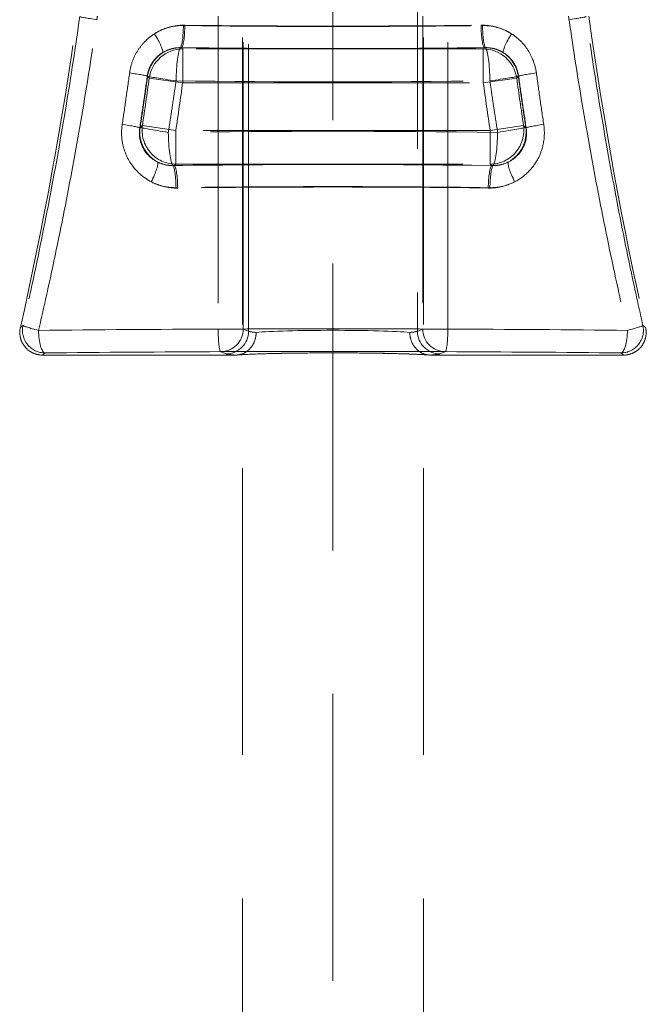
# Model space of a CAD drawing. Units: millimetres. Extents: x 2825 to 3245, y 540 to 837.
# Drawn here: x 2937 to 2940, y 773 to 777 of the extents above; entities that cross this region are included whole.
import ezdxf

# ---------------------------------------------------------------- set-up
doc = ezdxf.new("R2010")
doc.units = ezdxf.units.MM
doc.linetypes.add('HIDDEN', pattern=[1.905, 1.27, -0.635])
doc.layers.get('0').update_dxf_attribs({"lineweight": 0})

msp = doc.modelspace()

# ---------------------------------------------------------------- linework, layer by layer
at = {"linetype": 'HIDDEN', "lineweight": 0}
for p, q in [((2938.4785, 742.683), (2938.4785, 784.0775)), ((2938.1049, 776.0386), (2938.1049, 778.1152)), ((2938.1049, 776.0386), (2938.1049, 778.1152)), ((2938.8521, 778.1152), (2938.8521, 776.0386)), ((2938.8521, 778.1152), (2938.8521, 776.0386)), ((2937.9703, 777.433), (2937.9703, 776.0481)), ((2937.9703, 777.433), (2937.9703, 776.0481)), ((2938.0813, 776.0481), (2938.0813, 777.433)), ((2938.0813, 776.0481), (2938.0813, 777.433)), ((2938.8758, 777.433), (2938.8758, 776.0481)), ((2938.8758, 777.433), (2938.8758, 776.0481)), ((2938.9867, 776.0481), (2938.9867, 777.433)), ((2938.9867, 776.0481), (2938.9867, 777.433)), ((2937.8134, 777.1387), (2937.8134, 777.2881)), ((2939.1437, 777.2881), (2937.8134, 777.2881)), ((2939.1437, 777.2881), (2939.1437, 777.1387)), ((2937.6653, 777.159), (2937.8134, 777.1387)), ((2939.1437, 777.1387), (2939.2917, 777.159)), ((2937.8134, 777.1387), (2939.1437, 777.1387)), ((2937.783, 776.9273), (2937.6352, 776.9495)), ((2939.174, 776.9273), (2937.783, 776.9273)), ((2937.783, 776.7779), (2937.783, 776.9273)), ((2939.3218, 776.9495), (2939.174, 776.9273)), ((2939.174, 776.9273), (2939.174, 776.7779)), ((2937.783, 776.7779), (2939.174, 776.7779)), ((2938.0813, 776.0481), (2937.9703, 776.0481)), ((2938.0813, 776.0481), (2937.9703, 776.0481)), ((2938.1049, 776.0386), (2938.0813, 776.0481)), ((2938.1049, 776.0386), (2938.0813, 776.0481)), ((2938.8758, 776.0481), (2938.8521, 776.0386)), ((2938.8758, 776.0481), (2938.8521, 776.0386)), ((2938.9867, 776.0481), (2938.8758, 776.0481)), ((2938.9867, 776.0481), (2938.8758, 776.0481)), ((2937.1927, 775.933), (2938.0461, 775.933)), ((2937.1927, 775.933), (2938.0461, 775.933)), ((2937.9816, 775.9481), (2938.0053, 775.9387)), ((2937.9816, 775.9481), (2938.0053, 775.9387)), ((2938.911, 775.933), (2939.7644, 775.933)), ((2938.911, 775.933), (2939.7644, 775.933)), ((2938.9517, 775.9387), (2938.9754, 775.9481)), ((2938.9517, 775.9387), (2938.9754, 775.9481))]:
    msp.add_line(p, q, dxfattribs=at)
for points in [[(2938.0785, 743.683), (2938.0785, 782.369)], [(2938.8785, 743.683), (2938.8785, 782.369)]]:
    msp.add_lwpolyline(points, dxfattribs=at)
for centre, radius, start, end in [((2920.5104, 779.7892), 17, 347.31079, 352.03331), ((2920.5104, 779.7892), 17, 347.31079, 352.03331), ((2956.4466, 779.7892), 17, 187.96669, 192.68921), ((2956.4466, 779.7892), 17, 187.96669, 192.68921), ((2920.7785, 779.4751), 17.0449, 351.47896, 352.1905), ((2956.1785, 779.4751), 17.0449, 187.8095, 188.52104), ((2920.7785, 779.4751), 17.1943, 351.47896, 352.1905), ((2956.1785, 779.4751), 17.1943, 187.8095, 188.52104)]:
    msp.add_arc(centre, radius, start, end, dxfattribs=at)
for centre, major_axis, ratio, start_param, end_param in [((2937.4571, 777.4175), (-0.099, 0.014), 0.033335, 0.034926, 1.338853), ((2939.5, 777.4175), (0.099, 0.014), 0.033335, 4.944332, 6.248259), ((2937.802, 777.3917), (-0.0013, -0.1), 0.147048, 0.203263, 1.572697), ((2937.802, 777.3917), (-0.0013, -0.1), 0.147048, 0.203263, 1.572697), ((2937.8085, 777.3933), (-0.0013, -0.1), 0.14564, 0.088209, 1.572672), ((2938.4785, 777.7915), (-4.5, 0), 0.089433, 1.424624, 1.716968), ((2939.1485, 777.3933), (0.0013, -0.1), 0.14564, 4.710513, 6.194976), ((2939.155, 777.3917), (0.0013, -0.1), 0.147048, 4.710488, 6.079922), ((2939.155, 777.3917), (0.0013, -0.1), 0.147048, 4.710488, 6.079922), ((2937.6713, 777.3553), (0.0529, -0.0849), 0.14957, 0.115739, 1.477828), ((2937.6713, 777.3553), (0.0529, -0.0849), 0.14957, 0.115739, 1.477828), ((2939.2858, 777.3553), (-0.0529, -0.0849), 0.14957, 4.805357, 6.167447), ((2939.2858, 777.3553), (-0.0529, -0.0849), 0.14957, 4.805357, 6.167447), ((2937.8134, 777.1387), (-0.113, -0.0986), 0.993329, 3.998456, 5.426322), ((2937.8063, 777.1468), (0.002, 0.15), 0.147728, 0.203284, 1.572727), ((2937.8063, 777.1468), (0.002, 0.15), 0.147728, 0.203284, 1.572727), ((2938.4785, 777.6918), (4.6, 0), 0.087489, 4.566217, 4.858561), ((2939.1437, 777.1387), (-0.113, 0.0986), 0.993329, 3.998456, 5.426322), ((2939.1507, 777.1468), (-0.002, 0.15), 0.147728, 4.710458, 6.079901), ((2939.1507, 777.1468), (-0.002, 0.15), 0.147728, 4.710458, 6.079901), ((2937.8063, 777.1468), (0.113, 0.0986), 0.993326, 1.429094, 2.284934), ((2937.8063, 777.1468), (0.113, 0.0986), 0.993326, 1.429094, 2.284934), ((2939.1507, 777.1468), (0.113, -0.0986), 0.993326, 0.856659, 1.712499), ((2939.1507, 777.1468), (0.113, -0.0986), 0.993326, 0.856659, 1.712499), ((2937.5584, 777.1818), (0.099, -0.0138), 0.02813, 0.087301, 1.371363), ((2937.5584, 777.1818), (0.099, -0.0138), 0.02813, 0.087301, 1.371363), ((2937.8063, 777.1468), (-0.1486, 0.0206), 0.020498, 0.087285, 1.423926), ((2937.8063, 777.1468), (-0.1486, 0.0206), 0.020498, 0.087285, 1.423926), ((2938.4785, 777.5405), (-4.7, 0), 0.084696, 1.422513, 1.71908), ((2938.4785, 777.5405), (-4.7, 0), 0.084696, 1.422513, 1.71908), ((2939.1507, 777.1468), (0.1486, 0.0206), 0.020498, 4.859259, 6.1959), ((2939.1507, 777.1468), (0.1486, 0.0206), 0.020498, 4.859259, 6.1959), ((2939.3986, 777.1818), (-0.099, -0.0138), 0.02813, 4.911822, 6.195884), ((2939.3986, 777.1818), (-0.099, -0.0138), 0.02813, 4.911822, 6.195884), ((2937.5251, 776.9544), (0.0988, -0.0152), 0.032105, 0.087312, 1.364477), ((2937.5251, 776.9544), (0.0988, -0.0152), 0.032105, 0.087312, 1.364477), ((2937.7731, 776.9188), (-0.0979, 0.1137), 0.991128, 0.715159, 1.939174), ((2937.7731, 776.9188), (-0.0979, 0.1137), 0.991128, 0.715159, 1.939174), ((2937.7731, 776.9188), (-0.1483, 0.0226), 0.023657, 0.087291, 1.416929), ((2937.7731, 776.9188), (-0.1483, 0.0226), 0.023657, 0.087291, 1.416929), ((2937.783, 776.9273), (0.0979, -0.1137), 0.991134, 3.857037, 5.567741), ((2939.174, 776.9273), (0.0979, 0.1137), 0.991134, 3.857037, 5.567741), ((2939.1839, 776.9188), (0.1483, 0.0226), 0.023657, 4.866256, 6.195894), ((2939.1839, 776.9188), (0.1483, 0.0226), 0.023657, 4.866256, 6.195894), ((2939.1839, 776.9188), (-0.0979, -0.1137), 0.991128, 1.202418, 2.426434), ((2939.1839, 776.9188), (-0.0979, -0.1137), 0.991128, 1.202418, 2.426434), ((2939.4319, 776.9544), (-0.0988, -0.0152), 0.032105, 4.918708, 6.195874), ((2939.4319, 776.9544), (-0.0988, -0.0152), 0.032105, 4.918708, 6.195874), ((2938.4785, 776.5255), (4.7, 0), 0.084696, 1.415135, 1.726458), ((2938.4785, 776.5255), (4.7, 0), 0.084696, 1.415135, 1.726458), ((2937.7731, 776.9188), (0.0021, -0.15), 0.155019, 4.710261, 6.079704), ((2937.7731, 776.9188), (0.0021, -0.15), 0.155019, 4.710261, 6.079704), ((2939.1839, 776.9188), (-0.0021, -0.15), 0.155019, 0.203481, 1.572925), ((2939.1839, 776.9188), (-0.0021, -0.15), 0.155019, 0.203481, 1.572925), ((2937.6566, 776.6998), (0.0451, 0.0892), 0.159941, 4.793139, 6.15724), ((2937.6566, 776.6998), (0.0451, 0.0892), 0.159941, 4.793139, 6.15724), ((2937.7686, 776.6739), (-0.0014, 0.1), 0.154306, 4.710294, 6.079727), ((2937.7686, 776.6739), (-0.0014, 0.1), 0.154306, 4.710294, 6.079727), ((2938.4785, 776.3742), (-4.6, 0), 0.087489, 4.559087, 4.865691), ((2937.7761, 776.6723), (-0.0014, 0.1), 0.152688, 4.710325, 6.194881), ((2939.1809, 776.6723), (0.0014, 0.1), 0.152688, 0.088305, 1.57286), ((2939.1884, 776.6739), (0.0014, 0.1), 0.154306, 0.203458, 1.572892), ((2939.1884, 776.6739), (0.0014, 0.1), 0.154306, 0.203458, 1.572892), ((2939.3004, 776.6998), (-0.0451, 0.0892), 0.159941, 0.125946, 1.490046), ((2939.3004, 776.6998), (-0.0451, 0.0892), 0.159941, 0.125946, 1.490046), ((2938.4785, 776.2746), (4.5, 0), 0.089433, 1.417495, 1.724098), ((2937.2045, 776.0425), (0.0625, -0.0781), 0.998442, 3.817365, 5.607413), ((2937.2045, 776.0425), (0.0625, -0.0781), 0.998442, 3.817365, 5.607413), ((2937.2045, 776.0425), (-0.0975, 0.0221), 0.066781, 0.034985, 1.284544), ((2937.2045, 776.0425), (-0.0975, 0.0221), 0.066781, 0.034985, 1.284544), ((2939.7525, 776.0425), (0.0625, 0.0781), 0.998442, 3.817365, 5.607413), ((2939.7525, 776.0425), (0.0625, 0.0781), 0.998442, 3.817365, 5.607413), ((2939.7525, 776.0425), (0.0975, 0.0221), 0.066781, 4.998642, 6.248201), ((2939.7525, 776.0425), (0.0975, 0.0221), 0.066781, 4.998642, 6.248201), ((2938.4785, 775.8954), (-4.5, 0), 0.034145, 4.825555, 5.006131), ((2938.4785, 775.8954), (-4.5, 0), 0.034145, 4.825555, 5.006131), ((2937.2045, 776.0425), (0.0011, -0.1), 0.289521, 4.709331, 6.246716), ((2937.2045, 776.0425), (0.0011, -0.1), 0.289521, 4.709331, 6.246716), ((2938.4785, 775.8954), (4.5, 0), 0.034145, 1.45763, 1.683962), ((2938.4785, 775.8954), (4.5, 0), 0.034145, 1.45763, 1.683962), ((2937.9816, 776.0481), (0.0004, -0.1), 0.112924, 4.711941, 6.248054), ((2937.9816, 776.0481), (0.0004, -0.1), 0.112924, 4.711941, 6.248054), ((2937.9816, 776.0481), (-0.0371, -0.0929), 0.995592, 0.381293, 1.949048), ((2937.9816, 776.0481), (-0.0371, -0.0929), 0.995592, 0.381293, 1.949048), ((2938.0053, 776.0386), (-0.0371, -0.0929), 0.995592, 0.381293, 1.949048), ((2938.0053, 776.0386), (-0.0371, -0.0929), 0.995592, 0.381293, 1.949048), ((2938.4785, 776.0401), (-0.375, 0), 0.044233, 0.087266, 0.434606), ((2938.4785, 776.0401), (-0.375, 0), 0.044233, 0.087266, 0.434606), ((2938.4785, 776.0261), (-0.375, 0), 0.044233, 3.576198, 5.84858), ((2938.4785, 776.0261), (-0.375, 0), 0.044233, 3.576198, 5.84858), ((2938.4785, 776.0401), (-0.375, 0), 0.044233, 2.706987, 3.054326), ((2938.4785, 776.0401), (-0.375, 0), 0.044233, 2.706987, 3.054326), ((2938.9517, 776.0386), (0.0371, -0.0929), 0.995592, 4.334137, 5.901892), ((2938.9517, 776.0386), (0.0371, -0.0929), 0.995592, 4.334137, 5.901892), ((2938.9754, 776.0481), (0.0371, -0.0929), 0.995592, 4.334137, 5.901892), ((2938.9754, 776.0481), (0.0371, -0.0929), 0.995592, 4.334137, 5.901892), ((2938.9754, 776.0481), (-0.0004, -0.1), 0.112924, 0.035131, 1.571244), ((2938.9754, 776.0481), (-0.0004, -0.1), 0.112924, 0.035131, 1.571244), ((2938.4785, 775.8954), (-4.5, 0), 0.034145, 4.418647, 4.599223), ((2938.4785, 775.8954), (-4.5, 0), 0.034145, 4.418647, 4.599223), ((2939.7525, 776.0425), (-0.0011, -0.1), 0.289521, 0.036469, 1.573855), ((2939.7525, 776.0425), (-0.0011, -0.1), 0.289521, 0.036469, 1.573855), ((2938.4785, 775.7955), (4.4, 0), 0.034921, 1.683962, 1.864538), ((2938.4785, 775.7955), (4.4, 0), 0.034921, 1.683962, 1.864538), ((2938.4785, 775.7955), (-4.4, 0), 0.034921, 4.599223, 4.825555), ((2938.4785, 775.7955), (-4.4, 0), 0.034921, 4.599223, 4.825555), ((2938.4785, 775.9401), (0.475, 0), 0.034921, 3.228859, 3.582873), ((2938.4785, 775.9401), (0.475, 0), 0.034921, 3.228859, 3.582873), ((2938.4785, 775.9262), (0.475, 0), 0.034921, 0.42652, 2.715072), ((2938.4785, 775.9262), (0.475, 0), 0.034921, 0.42652, 2.715072), ((2938.4785, 775.9401), (0.475, 0), 0.034921, 5.841905, 6.195919), ((2938.4785, 775.9401), (0.475, 0), 0.034921, 5.841905, 6.195919), ((2938.4785, 775.7955), (4.4, 0), 0.034921, 1.277055, 1.45763), ((2938.4785, 775.7955), (4.4, 0), 0.034921, 1.277055, 1.45763)]:
    msp.add_ellipse(centre, major_axis=major_axis, ratio=ratio, start_param=start_param, end_param=end_param, dxfattribs=at)
for points, knots in [([(2937.3581, 777.4314), (2937.3394, 777.2989), (2937.3191, 777.1667), (2937.2754, 776.9027), (2937.252, 776.7711), (2937.227, 776.6397), (2937.202, 776.5084), (2937.1755, 776.3774), (2937.1343, 776.1859), (2937.1208, 776.1251), (2937.107, 776.0644)], [0, 0, 0, 0, 0.403903, 0.403903, 0.807807, 0.807807, 0.807807, 1.21171, 1.21171, 1.400005, 1.400005, 1.400005, 1.400005]), ([(2937.3581, 777.4314), (2937.3394, 777.2989), (2937.3191, 777.1667), (2937.2754, 776.9027), (2937.252, 776.7711), (2937.227, 776.6397), (2937.202, 776.5084), (2937.1755, 776.3774), (2937.1343, 776.1859), (2937.1208, 776.1251), (2937.107, 776.0644)], [0, 0, 0, 0, 0.403903, 0.403903, 0.807807, 0.807807, 0.807807, 1.21171, 1.21171, 1.400005, 1.400005, 1.400005, 1.400005]), ([(2937.1756, 776.0425), (2937.1898, 776.1036), (2937.2036, 776.1647), (2937.246, 776.3574), (2937.2733, 776.4891), (2937.299, 776.6212), (2937.3247, 776.7533), (2937.3488, 776.8858), (2937.3938, 777.1513), (2937.4146, 777.2843), (2937.4338, 777.4175)], [-1.400005, -1.400005, -1.400005, -1.400005, -1.21171, -1.21171, -0.807807, -0.807807, -0.807807, -0.403903, -0.403903, 0, 0, 0, 0]), ([(2937.1756, 776.0425), (2937.1898, 776.1036), (2937.2036, 776.1647), (2937.246, 776.3574), (2937.2733, 776.4891), (2937.299, 776.6212), (2937.3247, 776.7533), (2937.3488, 776.8858), (2937.3938, 777.1513), (2937.4146, 777.2843), (2937.4338, 777.4175)], [-1.400005, -1.400005, -1.400005, -1.400005, -1.21171, -1.21171, -0.807807, -0.807807, -0.807807, -0.403903, -0.403903, 0, 0, 0, 0]), ([(2937.4361, 777.433), (2937.4357, 777.4304), (2937.4353, 777.4279), (2937.4346, 777.4227), (2937.4342, 777.4201), (2937.4338, 777.4175)], [0, 0, 0, 0, 0.00783081, 0.00783081, 0.01566162, 0.01566162, 0.01566162, 0.01566162]), ([(2937.4338, 777.4175), (2937.4342, 777.4201), (2937.4346, 777.4227), (2937.4353, 777.4279), (2937.4357, 777.4304), (2937.4361, 777.433)], [0, 0, 0, 0, 0.0078304, 0.0078304, 0.01566079, 0.01566079, 0.01566079, 0.01566079]), ([(2939.5232, 777.4175), (2939.5228, 777.4201), (2939.5224, 777.4227), (2939.5217, 777.4279), (2939.5213, 777.4304), (2939.5209, 777.433)], [0, 0, 0, 0, 0.00783081, 0.00783081, 0.01566162, 0.01566162, 0.01566162, 0.01566162]), ([(2939.5209, 777.433), (2939.5213, 777.4304), (2939.5217, 777.4279), (2939.5224, 777.4227), (2939.5228, 777.4201), (2939.5232, 777.4175)], [0, 0, 0, 0, 0.0078304, 0.0078304, 0.01566079, 0.01566079, 0.01566079, 0.01566079]), ([(2939.5232, 777.4175), (2939.5424, 777.2843), (2939.5633, 777.1513), (2939.6082, 776.8858), (2939.6323, 776.7533), (2939.658, 776.6212), (2939.6837, 776.4891), (2939.711, 776.3574), (2939.7534, 776.1647), (2939.7672, 776.1036), (2939.7814, 776.0425)], [-1.615613, -1.615613, -1.615613, -1.615613, -1.21171, -1.21171, -0.807807, -0.807807, -0.807807, -0.403903, -0.403903, -0.215609, -0.215609, -0.215609, -0.215609]), ([(2939.5232, 777.4175), (2939.5424, 777.2843), (2939.5633, 777.1513), (2939.6082, 776.8858), (2939.6323, 776.7533), (2939.658, 776.6212), (2939.6837, 776.4891), (2939.711, 776.3574), (2939.7534, 776.1647), (2939.7672, 776.1036), (2939.7814, 776.0425)], [-1.615613, -1.615613, -1.615613, -1.615613, -1.21171, -1.21171, -0.807807, -0.807807, -0.807807, -0.403903, -0.403903, -0.215609, -0.215609, -0.215609, -0.215609]), ([(2939.85, 776.0644), (2939.8362, 776.1251), (2939.8228, 776.1859), (2939.7815, 776.3774), (2939.755, 776.5084), (2939.73, 776.6397), (2939.705, 776.7711), (2939.6816, 776.9027), (2939.6379, 777.1667), (2939.6176, 777.2989), (2939.5989, 777.4314)], [0.215609, 0.215609, 0.215609, 0.215609, 0.403903, 0.403903, 0.807807, 0.807807, 0.807807, 1.21171, 1.21171, 1.615613, 1.615613, 1.615613, 1.615613]), ([(2939.85, 776.0644), (2939.8362, 776.1251), (2939.8228, 776.1859), (2939.7815, 776.3774), (2939.755, 776.5084), (2939.73, 776.6397), (2939.705, 776.7711), (2939.6816, 776.9027), (2939.6379, 777.1667), (2939.6176, 777.2989), (2939.5989, 777.4314)], [0.215609, 0.215609, 0.215609, 0.215609, 0.403903, 0.403903, 0.807807, 0.807807, 0.807807, 1.21171, 1.21171, 1.615613, 1.615613, 1.615613, 1.615613]), ([(2937.8231, 777.3933), (2937.8005, 777.3936), (2937.7777, 777.3908), (2937.7323, 777.3785), (2937.7096, 777.3685), (2937.6888, 777.3553)], [-0.3590419, -0.3590419, -0.3590419, -0.3590419, -0.2891964, -0.2891964, -0.2136655, -0.2136655, -0.2136655, -0.2136655]), ([(2937.6888, 777.3553), (2937.7088, 777.368), (2937.731, 777.3778), (2937.7744, 777.3894), (2937.7956, 777.392), (2937.8167, 777.3917)], [1.5343911, 1.5343911, 1.5343911, 1.5343911, 1.6075965, 1.6075965, 1.672893, 1.672893, 1.672893, 1.672893]), ([(2937.6888, 777.3553), (2937.7088, 777.368), (2937.731, 777.3778), (2937.7744, 777.3894), (2937.7956, 777.392), (2937.8167, 777.3917)], [1.5343911, 1.5343911, 1.5343911, 1.5343911, 1.6075965, 1.6075965, 1.672893, 1.672893, 1.672893, 1.672893]), ([(2937.8167, 777.3917), (2938.0355, 777.3888), (2938.2573, 777.3874), (2938.6997, 777.3874), (2938.9215, 777.3888), (2939.1403, 777.3917)], [-1.356671, -1.356671, -1.356671, -1.356671, -0.678333, -0.678333, 0, 0, 0, 0]), ([(2937.8167, 777.3917), (2938.0355, 777.3888), (2938.2573, 777.3874), (2938.6997, 777.3874), (2938.9215, 777.3888), (2939.1403, 777.3917)], [-1.356671, -1.356671, -1.356671, -1.356671, -0.678333, -0.678333, 0, 0, 0, 0]), ([(2939.2683, 777.3551), (2939.2496, 777.3671), (2939.2292, 777.3765), (2939.1841, 777.3901), (2939.1588, 777.3936), (2939.1339, 777.3933)], [-0.1451667, -0.1451667, -0.1451667, -0.1451667, -0.0771023, -0.0771023, 0, 0, 0, 0]), ([(2939.1403, 777.3917), (2939.1472, 777.3918), (2939.1542, 777.3916), (2939.1845, 777.3893), (2939.2073, 777.384), (2939.2428, 777.3698), (2939.2559, 777.3631), (2939.2682, 777.3553)], [1.3958893, 1.3958893, 1.3958893, 1.3958893, 1.4173414, 1.4173414, 1.489372, 1.489372, 1.5343911, 1.5343911, 1.5343911, 1.5343911]), ([(2939.1403, 777.3917), (2939.1472, 777.3918), (2939.1542, 777.3916), (2939.1845, 777.3893), (2939.2073, 777.384), (2939.2428, 777.3698), (2939.2559, 777.3631), (2939.2682, 777.3553)], [1.3958893, 1.3958893, 1.3958893, 1.3958893, 1.4173414, 1.4173414, 1.489372, 1.489372, 1.5343911, 1.5343911, 1.5343911, 1.5343911]), ([(2937.5784, 777.1818), (2937.5808, 777.1995), (2937.5851, 777.217), (2937.5975, 777.2507), (2937.6054, 777.2666), (2937.615, 777.2815), (2937.6233, 777.2945), (2937.6329, 777.3068), (2937.657, 777.3321), (2937.6723, 777.3448), (2937.6888, 777.3553)], [-0.21403, -0.21403, -0.21403, -0.21403, -0.1605225, -0.1605225, -0.107015, -0.107015, -0.107015, -0.0601959, -0.0601959, 0, 0, 0, 0]), ([(2937.5784, 777.1818), (2937.5808, 777.1995), (2937.5851, 777.217), (2937.5975, 777.2507), (2937.6054, 777.2666), (2937.615, 777.2815), (2937.6233, 777.2945), (2937.6329, 777.3068), (2937.657, 777.3321), (2937.6723, 777.3448), (2937.6888, 777.3553)], [-0.21403, -0.21403, -0.21403, -0.21403, -0.1605225, -0.1605225, -0.107015, -0.107015, -0.107015, -0.0601959, -0.0601959, 0, 0, 0, 0]), ([(2939.2682, 777.3553), (2939.2786, 777.3486), (2939.2886, 777.3411), (2939.3246, 777.3095), (2939.346, 777.2802), (2939.3694, 777.2263), (2939.3756, 777.2042), (2939.3786, 777.1818)], [-0.21403, -0.21403, -0.21403, -0.21403, -0.1759583, -0.1759583, -0.0676763, -0.0676763, 0, 0, 0, 0]), ([(2939.2682, 777.3553), (2939.2786, 777.3486), (2939.2886, 777.3411), (2939.3246, 777.3095), (2939.346, 777.2802), (2939.3694, 777.2263), (2939.3756, 777.2042), (2939.3786, 777.1818)], [-0.21403, -0.21403, -0.21403, -0.21403, -0.1759583, -0.1759583, -0.0676763, -0.0676763, 0, 0, 0, 0]), ([(2937.7253, 777.2719), (2937.7381, 777.2796), (2937.7522, 777.2855), (2937.7804, 777.2925), (2937.7945, 777.294), (2937.8085, 777.2937)], [0.2136655, 0.2136655, 0.2136655, 0.2136655, 0.2891964, 0.2891964, 0.3590419, 0.3590419, 0.3590419, 0.3590419]), ([(2937.8037, 777.2938), (2937.7908, 777.2939), (2937.7778, 777.2923), (2937.7512, 777.2854), (2937.7376, 777.2795), (2937.7253, 777.2719)], [-1.672893, -1.672893, -1.672893, -1.672893, -1.6075965, -1.6075965, -1.5343911, -1.5343911, -1.5343911, -1.5343911]), ([(2937.8037, 777.2938), (2937.7908, 777.2939), (2937.7778, 777.2923), (2937.7512, 777.2854), (2937.7376, 777.2795), (2937.7253, 777.2719)], [-1.672893, -1.672893, -1.672893, -1.672893, -1.6075965, -1.6075965, -1.5343911, -1.5343911, -1.5343911, -1.5343911]), ([(2939.1533, 777.2938), (2938.9302, 777.2909), (2938.7041, 777.2894), (2938.253, 777.2894), (2938.0268, 777.2909), (2937.8037, 777.2938)], [0, 0, 0, 0, 0.678333, 0.678333, 1.356671, 1.356671, 1.356671, 1.356671]), ([(2939.1533, 777.2938), (2938.9302, 777.2909), (2938.7041, 777.2894), (2938.253, 777.2894), (2938.0268, 777.2909), (2937.8037, 777.2938)], [0, 0, 0, 0, 0.678333, 0.678333, 1.356671, 1.356671, 1.356671, 1.356671]), ([(2937.8134, 777.2881), (2937.8127, 777.2889), (2937.812, 777.2897), (2937.8114, 777.2904), (2937.8104, 777.2915), (2937.8095, 777.2926), (2937.8085, 777.2937)], [-0.34176095, -0.34176095, -0.34176095, -0.34176095, -0.31540424, -0.31540424, -0.31540424, -0.27784997, -0.27784997, -0.27784997, -0.27784997]), ([(2939.1485, 777.2937), (2939.1475, 777.2926), (2939.1466, 777.2915), (2939.1456, 777.2904), (2939.145, 777.2896), (2939.1443, 777.2889), (2939.1437, 777.2881)], [0.27700931, 0.27700931, 0.27700931, 0.27700931, 0.31498391, 0.31498391, 0.31498391, 0.3409203, 0.3409203, 0.3409203, 0.3409203]), ([(2939.1485, 777.2937), (2939.1639, 777.2941), (2939.1796, 777.2922), (2939.2076, 777.2843), (2939.2202, 777.2788), (2939.2318, 777.2718)], [0, 0, 0, 0, 0.0771023, 0.0771023, 0.1451667, 0.1451667, 0.1451667, 0.1451667]), ([(2939.2317, 777.2719), (2939.2242, 777.2766), (2939.2161, 777.2806), (2939.1944, 777.2891), (2939.1804, 777.2923), (2939.1618, 777.2937), (2939.1575, 777.2938), (2939.1533, 777.2938)], [-1.5343911, -1.5343911, -1.5343911, -1.5343911, -1.489372, -1.489372, -1.4173414, -1.4173414, -1.3958893, -1.3958893, -1.3958893, -1.3958893]), ([(2939.2317, 777.2719), (2939.2242, 777.2766), (2939.2161, 777.2806), (2939.1944, 777.2891), (2939.1804, 777.2923), (2939.1618, 777.2937), (2939.1575, 777.2938), (2939.1533, 777.2938)], [-1.5343911, -1.5343911, -1.5343911, -1.5343911, -1.489372, -1.489372, -1.4173414, -1.4173414, -1.3958893, -1.3958893, -1.3958893, -1.3958893]), ([(2937.7253, 777.2719), (2937.7151, 777.2657), (2937.7056, 777.2582), (2937.6906, 777.2431), (2937.6847, 777.2359), (2937.6796, 777.2281), (2937.6737, 777.2192), (2937.6688, 777.2097), (2937.6612, 777.1895), (2937.6586, 777.179), (2937.6571, 777.1683)], [0, 0, 0, 0, 0.0601959, 0.0601959, 0.107015, 0.107015, 0.107015, 0.1605225, 0.1605225, 0.21403, 0.21403, 0.21403, 0.21403]), ([(2937.7253, 777.2719), (2937.7151, 777.2657), (2937.7056, 777.2582), (2937.6906, 777.2431), (2937.6847, 777.2359), (2937.6796, 777.2281), (2937.6737, 777.2192), (2937.6688, 777.2097), (2937.6612, 777.1895), (2937.6586, 777.179), (2937.6571, 777.1683)], [0, 0, 0, 0, 0.0601959, 0.0601959, 0.107015, 0.107015, 0.107015, 0.1605225, 0.1605225, 0.21403, 0.21403, 0.21403, 0.21403]), ([(2939.2999, 777.1683), (2939.2981, 777.1818), (2939.2943, 777.1951), (2939.2799, 777.2273), (2939.2666, 777.2448), (2939.2444, 777.2635), (2939.2382, 777.268), (2939.2317, 777.2719)], [0, 0, 0, 0, 0.0676763, 0.0676763, 0.1759583, 0.1759583, 0.21403, 0.21403, 0.21403, 0.21403]), ([(2939.2999, 777.1683), (2939.2981, 777.1818), (2939.2943, 777.1951), (2939.2799, 777.2273), (2939.2666, 777.2448), (2939.2444, 777.2635), (2939.2382, 777.268), (2939.2317, 777.2719)], [0, 0, 0, 0, 0.0676763, 0.0676763, 0.1759583, 0.1759583, 0.21403, 0.21403, 0.21403, 0.21403]), ([(2937.5459, 776.9544), (2937.5515, 776.9923), (2937.5571, 777.0301), (2937.5679, 777.106), (2937.5732, 777.1439), (2937.5784, 777.1818)], [-0.2299401, -0.2299401, -0.2299401, -0.2299401, -0.1149701, -0.1149701, 0, 0, 0, 0]), ([(2937.5459, 776.9544), (2937.5515, 776.9923), (2937.5571, 777.0301), (2937.5679, 777.106), (2937.5732, 777.1439), (2937.5784, 777.1818)], [-0.2299401, -0.2299401, -0.2299401, -0.2299401, -0.1149701, -0.1149701, 0, 0, 0, 0]), ([(2937.6571, 777.1683), (2937.6518, 777.1302), (2937.6463, 777.092), (2937.6352, 777.0158), (2937.6295, 776.9777), (2937.6236, 776.9396)], [0, 0, 0, 0, 0.1149701, 0.1149701, 0.2299401, 0.2299401, 0.2299401, 0.2299401]), ([(2937.6571, 777.1683), (2937.6518, 777.1302), (2937.6463, 777.092), (2937.6352, 777.0158), (2937.6295, 776.9777), (2937.6236, 776.9396)], [0, 0, 0, 0, 0.1149701, 0.1149701, 0.2299401, 0.2299401, 0.2299401, 0.2299401]), ([(2937.6253, 776.941), (2937.6282, 776.9598), (2937.631, 776.9787), (2937.6367, 777.0163), (2937.6394, 777.0351), (2937.6422, 777.054), (2937.6449, 777.0728), (2937.6476, 777.0917), (2937.653, 777.1293), (2937.6556, 777.1482), (2937.6582, 777.167)], [-0.2304661, -0.2304661, -0.2304661, -0.2304661, -0.1728496, -0.1728496, -0.1152331, -0.1152331, -0.1152331, -0.0576165, -0.0576165, 0, 0, 0, 0]), ([(2937.6253, 776.941), (2937.6282, 776.9598), (2937.631, 776.9787), (2937.6367, 777.0163), (2937.6394, 777.0351), (2937.6422, 777.054), (2937.6449, 777.0728), (2937.6476, 777.0917), (2937.653, 777.1293), (2937.6556, 777.1482), (2937.6582, 777.167)], [-0.2304661, -0.2304661, -0.2304661, -0.2304661, -0.1728496, -0.1728496, -0.1152331, -0.1152331, -0.1152331, -0.0576165, -0.0576165, 0, 0, 0, 0]), ([(2937.6582, 777.167), (2937.6599, 777.1651), (2937.6616, 777.1632), (2937.6633, 777.1613), (2937.664, 777.1605), (2937.6646, 777.1598), (2937.6653, 777.159)], [0.2485674, 0.2485674, 0.2485674, 0.2485674, 0.31540424, 0.31540424, 0.31540424, 0.34176095, 0.34176095, 0.34176095, 0.34176095]), ([(2937.7841, 777.1468), (2937.7814, 777.1278), (2937.7786, 777.1088), (2937.7731, 777.0707), (2937.7702, 777.0517), (2937.7674, 777.0327), (2937.7645, 777.0137), (2937.7616, 776.9947), (2937.7558, 776.9568), (2937.7528, 776.9378), (2937.7498, 776.9188)], [0, 0, 0, 0, 0.0576165, 0.0576165, 0.1152331, 0.1152331, 0.1152331, 0.1728496, 0.1728496, 0.2304661, 0.2304661, 0.2304661, 0.2304661]), ([(2937.7841, 777.1468), (2937.7814, 777.1278), (2937.7786, 777.1088), (2937.7731, 777.0707), (2937.7702, 777.0517), (2937.7674, 777.0327), (2937.7645, 777.0137), (2937.7616, 776.9947), (2937.7558, 776.9568), (2937.7528, 776.9378), (2937.7498, 776.9188)], [0, 0, 0, 0, 0.0576165, 0.0576165, 0.1152331, 0.1152331, 0.1152331, 0.1728496, 0.1728496, 0.2304661, 0.2304661, 0.2304661, 0.2304661]), ([(2939.2072, 776.9188), (2939.2042, 776.9378), (2939.2012, 776.9568), (2939.1954, 776.9947), (2939.1925, 777.0137), (2939.1896, 777.0327), (2939.1868, 777.0517), (2939.1839, 777.0707), (2939.1784, 777.1088), (2939.1756, 777.1278), (2939.1729, 777.1468)], [0, 0, 0, 0, 0.0576165, 0.0576165, 0.1152331, 0.1152331, 0.1152331, 0.1728496, 0.1728496, 0.2304661, 0.2304661, 0.2304661, 0.2304661]), ([(2939.2072, 776.9188), (2939.2042, 776.9378), (2939.2012, 776.9568), (2939.1954, 776.9947), (2939.1925, 777.0137), (2939.1896, 777.0327), (2939.1868, 777.0517), (2939.1839, 777.0707), (2939.1784, 777.1088), (2939.1756, 777.1278), (2939.1729, 777.1468)], [0, 0, 0, 0, 0.0576165, 0.0576165, 0.1152331, 0.1152331, 0.1152331, 0.1728496, 0.1728496, 0.2304661, 0.2304661, 0.2304661, 0.2304661]), ([(2939.2917, 777.159), (2939.2924, 777.1598), (2939.293, 777.1605), (2939.2937, 777.1612), (2939.2954, 777.1632), (2939.2971, 777.1651), (2939.2988, 777.167)], [-0.3409203, -0.3409203, -0.3409203, -0.3409203, -0.31498391, -0.31498391, -0.31498391, -0.24772674, -0.24772674, -0.24772674, -0.24772674]), ([(2939.2988, 777.167), (2939.3014, 777.1482), (2939.304, 777.1293), (2939.3094, 777.0917), (2939.3121, 777.0728), (2939.3148, 777.054), (2939.3176, 777.0351), (2939.3204, 777.0163), (2939.326, 776.9787), (2939.3288, 776.9598), (2939.3317, 776.941)], [-0.2304661, -0.2304661, -0.2304661, -0.2304661, -0.1728496, -0.1728496, -0.1152331, -0.1152331, -0.1152331, -0.0576165, -0.0576165, 0, 0, 0, 0]), ([(2939.2988, 777.167), (2939.3014, 777.1482), (2939.304, 777.1293), (2939.3094, 777.0917), (2939.3121, 777.0728), (2939.3148, 777.054), (2939.3176, 777.0351), (2939.3204, 777.0163), (2939.326, 776.9787), (2939.3288, 776.9598), (2939.3317, 776.941)], [-0.2304661, -0.2304661, -0.2304661, -0.2304661, -0.1728496, -0.1728496, -0.1152331, -0.1152331, -0.1152331, -0.0576165, -0.0576165, 0, 0, 0, 0]), ([(2939.3334, 776.9396), (2939.3275, 776.9777), (2939.3218, 777.0158), (2939.3107, 777.092), (2939.3052, 777.1302), (2939.2999, 777.1683)], [0, 0, 0, 0, 0.1149701, 0.1149701, 0.2299401, 0.2299401, 0.2299401, 0.2299401]), ([(2939.3334, 776.9396), (2939.3275, 776.9777), (2939.3218, 777.0158), (2939.3107, 777.092), (2939.3052, 777.1302), (2939.2999, 777.1683)], [0, 0, 0, 0, 0.1149701, 0.1149701, 0.2299401, 0.2299401, 0.2299401, 0.2299401]), ([(2939.3786, 777.1818), (2939.3838, 777.1439), (2939.3891, 777.106), (2939.3999, 777.0301), (2939.4055, 776.9923), (2939.4112, 776.9544)], [-0.2299401, -0.2299401, -0.2299401, -0.2299401, -0.1149701, -0.1149701, 0, 0, 0, 0]), ([(2939.3786, 777.1818), (2939.3838, 777.1439), (2939.3891, 777.106), (2939.3999, 777.0301), (2939.4055, 776.9923), (2939.4112, 776.9544)], [-0.2299401, -0.2299401, -0.2299401, -0.2299401, -0.1149701, -0.1149701, 0, 0, 0, 0]), ([(2937.6745, 776.6998), (2937.6384, 776.7185), (2937.6066, 776.7467), (2937.5634, 776.8119), (2937.55, 776.8476), (2937.5421, 776.9078), (2937.5424, 776.9315), (2937.5459, 776.9544)], [-0.3066449, -0.3066449, -0.3066449, -0.3066449, -0.1807358, -0.1807358, -0.0695138, -0.0695138, 0, 0, 0, 0]), ([(2937.6745, 776.6998), (2937.6384, 776.7185), (2937.6066, 776.7467), (2937.5634, 776.8119), (2937.55, 776.8476), (2937.5421, 776.9078), (2937.5424, 776.9315), (2937.5459, 776.9544)], [-0.3066449, -0.3066449, -0.3066449, -0.3066449, -0.1807358, -0.1807358, -0.0695138, -0.0695138, 0, 0, 0, 0]), ([(2937.6236, 776.9396), (2937.6214, 776.9257), (2937.6212, 776.9114), (2937.6259, 776.8752), (2937.6341, 776.8538), (2937.6609, 776.815), (2937.6807, 776.7983), (2937.7032, 776.7874)], [0, 0, 0, 0, 0.0695138, 0.0695138, 0.1807358, 0.1807358, 0.3066449, 0.3066449, 0.3066449, 0.3066449]), ([(2937.6236, 776.9396), (2937.6214, 776.9257), (2937.6212, 776.9114), (2937.6259, 776.8752), (2937.6341, 776.8538), (2937.6609, 776.815), (2937.6807, 776.7983), (2937.7032, 776.7874)], [0, 0, 0, 0, 0.0695138, 0.0695138, 0.1807358, 0.1807358, 0.3066449, 0.3066449, 0.3066449, 0.3066449]), ([(2937.6352, 776.9495), (2937.6343, 776.9486), (2937.6333, 776.9478), (2937.6323, 776.947), (2937.63, 776.945), (2937.6277, 776.943), (2937.6253, 776.941)], [-0.34800407, -0.34800407, -0.34800407, -0.34800407, -0.31874748, -0.31874748, -0.31874748, -0.24947625, -0.24947625, -0.24947625, -0.24947625]), ([(2939.2538, 776.7874), (2939.2693, 776.7949), (2939.2835, 776.8051), (2939.3047, 776.827), (2939.3126, 776.8378), (2939.3188, 776.8496), (2939.3244, 776.8601), (2939.3286, 776.8714), (2939.3357, 776.9012), (2939.3364, 776.9208), (2939.3334, 776.9396)], [0, 0, 0, 0, 0.0865948, 0.0865948, 0.1533225, 0.1533225, 0.1533225, 0.2123931, 0.2123931, 0.3066449, 0.3066449, 0.3066449, 0.3066449]), ([(2939.2538, 776.7874), (2939.2693, 776.7949), (2939.2835, 776.8051), (2939.3047, 776.827), (2939.3126, 776.8378), (2939.3188, 776.8496), (2939.3244, 776.8601), (2939.3286, 776.8714), (2939.3357, 776.9012), (2939.3364, 776.9208), (2939.3334, 776.9396)], [0, 0, 0, 0, 0.0865948, 0.0865948, 0.1533225, 0.1533225, 0.1533225, 0.2123931, 0.2123931, 0.3066449, 0.3066449, 0.3066449, 0.3066449]), ([(2939.4112, 776.9544), (2939.4158, 776.9234), (2939.4146, 776.8907), (2939.4029, 776.8411), (2939.3961, 776.8224), (2939.3871, 776.8048), (2939.377, 776.785), (2939.3643, 776.7669), (2939.3302, 776.7299), (2939.3074, 776.7126), (2939.2825, 776.6998)], [-0.3066449, -0.3066449, -0.3066449, -0.3066449, -0.2123931, -0.2123931, -0.1533225, -0.1533225, -0.1533225, -0.0865948, -0.0865948, 0, 0, 0, 0]), ([(2939.4112, 776.9544), (2939.4158, 776.9234), (2939.4146, 776.8907), (2939.4029, 776.8411), (2939.3961, 776.8224), (2939.3871, 776.8048), (2939.377, 776.785), (2939.3643, 776.7669), (2939.3302, 776.7299), (2939.3074, 776.7126), (2939.2825, 776.6998)], [-0.3066449, -0.3066449, -0.3066449, -0.3066449, -0.2123931, -0.2123931, -0.1533225, -0.1533225, -0.1533225, -0.0865948, -0.0865948, 0, 0, 0, 0]), ([(2939.3317, 776.941), (2939.3294, 776.943), (2939.327, 776.945), (2939.3247, 776.947), (2939.3237, 776.9478), (2939.3227, 776.9486), (2939.3218, 776.9495)], [0.24947625, 0.24947625, 0.24947625, 0.24947625, 0.31884516, 0.31884516, 0.31884516, 0.34800407, 0.34800407, 0.34800407, 0.34800407]), ([(2937.7761, 776.7719), (2937.7603, 776.7715), (2937.7443, 776.7734), (2937.7202, 776.7801), (2937.7115, 776.7834), (2937.7031, 776.7874)], [0, 0, 0, 0, 0.0783206, 0.0783206, 0.1246076, 0.1246076, 0.1246076, 0.1246076]), ([(2937.7032, 776.7874), (2937.7161, 776.7809), (2937.7301, 776.7762), (2937.753, 776.7724), (2937.7617, 776.7717), (2937.7704, 776.7718)], [0, 0, 0, 0, 0.073037, 0.073037, 0.116983, 0.116983, 0.116983, 0.116983]), ([(2937.7032, 776.7874), (2937.7161, 776.7809), (2937.7301, 776.7762), (2937.753, 776.7724), (2937.7617, 776.7717), (2937.7704, 776.7718)], [0, 0, 0, 0, 0.073037, 0.073037, 0.116983, 0.116983, 0.116983, 0.116983]), ([(2937.7704, 776.7718), (2938.0043, 776.775), (2938.2418, 776.7766), (2938.7153, 776.7766), (2938.9527, 776.775), (2939.1866, 776.7718)], [0, 0, 0, 0, 0.712022, 0.712022, 1.42405, 1.42405, 1.42405, 1.42405]), ([(2937.7704, 776.7718), (2938.0043, 776.775), (2938.2418, 776.7766), (2938.7153, 776.7766), (2938.9527, 776.775), (2939.1866, 776.7718)], [0, 0, 0, 0, 0.712022, 0.712022, 1.42405, 1.42405, 1.42405, 1.42405]), ([(2937.7761, 776.7719), (2937.7774, 776.7731), (2937.7787, 776.7742), (2937.7801, 776.7754), (2937.7811, 776.7762), (2937.782, 776.7771), (2937.783, 776.7779)], [0.27901525, 0.27901525, 0.27901525, 0.27901525, 0.31874748, 0.31874748, 0.31874748, 0.34800407, 0.34800407, 0.34800407, 0.34800407]), ([(2939.174, 776.7779), (2939.175, 776.7771), (2939.1759, 776.7762), (2939.1769, 776.7754), (2939.1783, 776.7742), (2939.1796, 776.7731), (2939.1809, 776.7719)], [-0.34800407, -0.34800407, -0.34800407, -0.34800407, -0.31884516, -0.31884516, -0.31884516, -0.27901525, -0.27901525, -0.27901525, -0.27901525]), ([(2939.2538, 776.7874), (2939.2407, 776.781), (2939.2267, 776.7766), (2939.2018, 776.7724), (2939.1913, 776.7716), (2939.1809, 776.7719)], [0.3064907, 0.3064907, 0.3064907, 0.3064907, 0.3793858, 0.3793858, 0.4310984, 0.4310984, 0.4310984, 0.4310984]), ([(2939.1866, 776.7718), (2939.1953, 776.7717), (2939.204, 776.7724), (2939.2269, 776.7762), (2939.2409, 776.7809), (2939.2538, 776.7874)], [-0.116983, -0.116983, -0.116983, -0.116983, -0.073037, -0.073037, 0, 0, 0, 0]), ([(2939.1866, 776.7718), (2939.1953, 776.7717), (2939.204, 776.7724), (2939.2269, 776.7762), (2939.2409, 776.7809), (2939.2538, 776.7874)], [-0.116983, -0.116983, -0.116983, -0.116983, -0.073037, -0.073037, 0, 0, 0, 0]), ([(2937.6744, 776.6999), (2937.6878, 776.6929), (2937.7018, 776.6872), (2937.7405, 776.6755), (2937.7661, 776.672), (2937.7913, 776.6723)], [-0.1246076, -0.1246076, -0.1246076, -0.1246076, -0.0783206, -0.0783206, 0, 0, 0, 0]), ([(2937.7841, 776.6739), (2937.7698, 776.6737), (2937.7557, 776.6748), (2937.7184, 776.6812), (2937.6955, 776.6889), (2937.6745, 776.6998)], [-0.116983, -0.116983, -0.116983, -0.116983, -0.073037, -0.073037, 0, 0, 0, 0]), ([(2937.7841, 776.6739), (2937.7698, 776.6737), (2937.7557, 776.6748), (2937.7184, 776.6812), (2937.6955, 776.6889), (2937.6745, 776.6998)], [-0.116983, -0.116983, -0.116983, -0.116983, -0.073037, -0.073037, 0, 0, 0, 0]), ([(2939.1729, 776.6739), (2938.9436, 776.6771), (2938.7107, 776.6787), (2938.2463, 776.6787), (2938.0134, 776.6771), (2937.7841, 776.6739)], [-1.42405, -1.42405, -1.42405, -1.42405, -0.712022, -0.712022, 0, 0, 0, 0]), ([(2939.1729, 776.6739), (2938.9436, 776.6771), (2938.7107, 776.6787), (2938.2463, 776.6787), (2938.0134, 776.6771), (2937.7841, 776.6739)], [-1.42405, -1.42405, -1.42405, -1.42405, -0.712022, -0.712022, 0, 0, 0, 0]), ([(2939.1657, 776.6723), (2939.1823, 776.6721), (2939.1992, 776.6735), (2939.239, 776.6811), (2939.2614, 776.6889), (2939.2825, 776.6998)], [-0.4310984, -0.4310984, -0.4310984, -0.4310984, -0.3793858, -0.3793858, -0.3064907, -0.3064907, -0.3064907, -0.3064907]), ([(2939.2825, 776.6998), (2939.2615, 776.6889), (2939.2387, 776.6812), (2939.2013, 776.6748), (2939.1872, 776.6737), (2939.1729, 776.6739)], [0, 0, 0, 0, 0.073037, 0.073037, 0.116983, 0.116983, 0.116983, 0.116983]), ([(2939.2825, 776.6998), (2939.2615, 776.6889), (2939.2387, 776.6812), (2939.2013, 776.6748), (2939.1872, 776.6737), (2939.1729, 776.6739)], [0, 0, 0, 0, 0.073037, 0.073037, 0.116983, 0.116983, 0.116983, 0.116983]), ([(2937.107, 776.0644), (2937.1044, 776.0622), (2937.1017, 776.0601), (2937.0978, 776.057), (2937.0965, 776.0559), (2937.0952, 776.0549)], [0.3855747, 0.3855747, 0.3855747, 0.3855747, 0.5689057, 0.5689057, 0.6583847, 0.6583847, 0.6583847, 0.6583847]), ([(2937.107, 776.0644), (2937.1044, 776.0622), (2937.1017, 776.0601), (2937.0978, 776.057), (2937.0965, 776.0559), (2937.0952, 776.0549)], [0.3855747, 0.3855747, 0.3855747, 0.3855747, 0.5689057, 0.5689057, 0.6583847, 0.6583847, 0.6583847, 0.6583847]), ([(2939.8618, 776.0549), (2939.8606, 776.0559), (2939.8593, 776.057), (2939.8553, 776.0601), (2939.8526, 776.0622), (2939.85, 776.0644)], [0.1001562, 0.1001562, 0.1001562, 0.1001562, 0.1896352, 0.1896352, 0.3729662, 0.3729662, 0.3729662, 0.3729662]), ([(2939.8618, 776.0549), (2939.8606, 776.0559), (2939.8593, 776.057), (2939.8553, 776.0601), (2939.8526, 776.0622), (2939.85, 776.0644)], [0.1001562, 0.1001562, 0.1001562, 0.1001562, 0.1896352, 0.1896352, 0.3729662, 0.3729662, 0.3729662, 0.3729662]), ([(2937.1927, 775.933), (2937.1796, 775.933), (2937.1667, 775.9356), (2937.1426, 775.9455), (2937.1317, 775.9527), (2937.1132, 775.971), (2937.1058, 775.9818), (2937.0966, 776.0034), (2937.0941, 776.0136), (2937.0922, 776.0343), (2937.0929, 776.0448), (2937.0952, 776.0549)], [0, 0, 0, 0, 0.0391048, 0.0391048, 0.0781461, 0.0781461, 0.1171549, 0.1171549, 0.1483913, 0.1483913, 0.1796396, 0.1796396, 0.1796396, 0.1796396]), ([(2937.1927, 775.933), (2937.1796, 775.933), (2937.1667, 775.9356), (2937.1426, 775.9455), (2937.1317, 775.9527), (2937.1132, 775.971), (2937.1058, 775.9818), (2937.0966, 776.0034), (2937.0941, 776.0136), (2937.0922, 776.0343), (2937.0929, 776.0448), (2937.0952, 776.0549)], [0, 0, 0, 0, 0.0391048, 0.0391048, 0.0781461, 0.0781461, 0.1171549, 0.1171549, 0.1483913, 0.1483913, 0.1796396, 0.1796396, 0.1796396, 0.1796396]), ([(2938.049, 775.933), (2938.0608, 775.9332), (2938.0725, 775.936), (2938.0942, 775.9462), (2938.104, 775.9536), (2938.1206, 775.9722), (2938.1272, 775.9832), (2938.136, 776.0071), (2938.1383, 776.0197), (2938.1384, 776.0327), (2938.1384, 776.0329), (2938.1384, 776.0331)], [0, 0, 0, 0, 0.0390461, 0.0390461, 0.0780968, 0.0780968, 0.1171705, 0.1171705, 0.1555848, 0.1555848, 0.1561257, 0.1561257, 0.1561257, 0.1561257]), ([(2938.049, 775.933), (2938.0608, 775.9332), (2938.0725, 775.936), (2938.0942, 775.9462), (2938.104, 775.9536), (2938.1206, 775.9722), (2938.1272, 775.9832), (2938.136, 776.0071), (2938.1383, 776.0197), (2938.1384, 776.0327), (2938.1384, 776.0329), (2938.1384, 776.0331)], [0, 0, 0, 0, 0.0390461, 0.0390461, 0.0780968, 0.0780968, 0.1171705, 0.1171705, 0.1555848, 0.1555848, 0.1561257, 0.1561257, 0.1561257, 0.1561257]), ([(2938.8186, 776.0331), (2938.8186, 776.0329), (2938.8186, 776.0327), (2938.8187, 776.0197), (2938.821, 776.0071), (2938.8299, 775.9832), (2938.8364, 775.9722), (2938.853, 775.9536), (2938.8628, 775.9462), (2938.8845, 775.936), (2938.8962, 775.9332), (2938.908, 775.933)], [-0.0005409, -0.0005409, -0.0005409, -0.0005409, 0, 0, 0.0384152, 0.0384152, 0.0774897, 0.0774897, 0.1165412, 0.1165412, 0.1555882, 0.1555882, 0.1555882, 0.1555882]), ([(2938.8186, 776.0331), (2938.8186, 776.0329), (2938.8186, 776.0327), (2938.8187, 776.0197), (2938.821, 776.0071), (2938.8299, 775.9832), (2938.8364, 775.9722), (2938.853, 775.9536), (2938.8628, 775.9462), (2938.8845, 775.936), (2938.8962, 775.9332), (2938.908, 775.933)], [-0.0005409, -0.0005409, -0.0005409, -0.0005409, 0, 0, 0.0384152, 0.0384152, 0.0774897, 0.0774897, 0.1165412, 0.1165412, 0.1555882, 0.1555882, 0.1555882, 0.1555882]), ([(2939.8618, 776.0549), (2939.8647, 776.0422), (2939.8651, 776.029), (2939.8607, 776.0034), (2939.856, 775.9911), (2939.8423, 775.969), (2939.8333, 775.9594), (2939.8143, 775.9458), (2939.8049, 775.941), (2939.7851, 775.9346), (2939.7748, 775.933), (2939.7644, 775.933)], [0, 0, 0, 0, 0.0391049, 0.0391049, 0.0781462, 0.0781462, 0.1171552, 0.1171552, 0.1483913, 0.1483913, 0.1796396, 0.1796396, 0.1796396, 0.1796396]), ([(2939.8618, 776.0549), (2939.8647, 776.0422), (2939.8651, 776.029), (2939.8607, 776.0034), (2939.856, 775.9911), (2939.8423, 775.969), (2939.8333, 775.9594), (2939.8143, 775.9458), (2939.8049, 775.941), (2939.7851, 775.9346), (2939.7748, 775.933), (2939.7644, 775.933)], [0, 0, 0, 0, 0.0391049, 0.0391049, 0.0781462, 0.0781462, 0.1171552, 0.1171552, 0.1483913, 0.1483913, 0.1796396, 0.1796396, 0.1796396, 0.1796396]), ([(2937.1927, 775.933), (2937.194, 775.9341), (2937.1953, 775.9351), (2937.1992, 775.9383), (2937.2019, 775.9404), (2937.2045, 775.9425)], [-0.6583847, -0.6583847, -0.6583847, -0.6583847, -0.5689057, -0.5689057, -0.3855747, -0.3855747, -0.3855747, -0.3855747]), ([(2937.1927, 775.933), (2937.194, 775.9341), (2937.1953, 775.9351), (2937.1992, 775.9383), (2937.2019, 775.9404), (2937.2045, 775.9425)], [-0.6583847, -0.6583847, -0.6583847, -0.6583847, -0.5689057, -0.5689057, -0.3855747, -0.3855747, -0.3855747, -0.3855747]), ([(2938.049, 775.933), (2938.0487, 775.933), (2938.0483, 775.933), (2938.0473, 775.933), (2938.0467, 775.933), (2938.0461, 775.933)], [0.901114667, 0.901114667, 0.901114667, 0.901114667, 0.904435244, 0.904435244, 0.909581372, 0.909581372, 0.909581372, 0.909581372]), ([(2938.049, 775.933), (2938.0487, 775.933), (2938.0483, 775.933), (2938.0473, 775.933), (2938.0467, 775.933), (2938.0461, 775.933)], [0.901114667, 0.901114667, 0.901114667, 0.901114667, 0.904435244, 0.904435244, 0.909581372, 0.909581372, 0.909581372, 0.909581372]), ([(2938.9031, 775.9333), (2938.8872, 775.9345), (2938.8652, 775.9357), (2938.8083, 775.9381), (2938.772, 775.9392), (2938.6901, 775.941), (2938.6442, 775.9417), (2938.5481, 775.9426), (2938.4979, 775.9428), (2938.3984, 775.9425), (2938.3491, 775.9421), (2938.2568, 775.9409), (2938.2138, 775.94), (2938.1387, 775.9378), (2938.1066, 775.9365), (2938.071, 775.9345), (2938.0617, 775.9339), (2938.054, 775.9333)], [-1.142949, -1.142949, -1.142949, -1.142949, -0.873962, -0.873962, -0.567571, -0.567571, -0.252667, -0.252667, 0.064416, 0.064416, 0.38185, 0.38185, 0.698371, 0.698371, 1.01105, 1.01105, 1.142949, 1.142949, 1.142949, 1.142949]), ([(2938.9031, 775.9333), (2938.8872, 775.9345), (2938.8652, 775.9357), (2938.8083, 775.9381), (2938.772, 775.9392), (2938.6901, 775.941), (2938.6442, 775.9417), (2938.5481, 775.9426), (2938.4979, 775.9428), (2938.3984, 775.9425), (2938.3491, 775.9421), (2938.2568, 775.9409), (2938.2138, 775.94), (2938.1387, 775.9378), (2938.1066, 775.9365), (2938.071, 775.9345), (2938.0617, 775.9339), (2938.054, 775.9333)], [-1.142949, -1.142949, -1.142949, -1.142949, -0.873962, -0.873962, -0.567571, -0.567571, -0.252667, -0.252667, 0.064416, 0.064416, 0.38185, 0.38185, 0.698371, 0.698371, 1.01105, 1.01105, 1.142949, 1.142949, 1.142949, 1.142949]), ([(2938.911, 775.933), (2938.91, 775.933), (2938.9091, 775.933), (2938.9082, 775.933), (2938.9081, 775.933), (2938.908, 775.933)], [0, 0, 0, 0, 0.002798331, 0.002798331, 0.003064304, 0.003064304, 0.003064304, 0.003064304]), ([(2938.911, 775.933), (2938.91, 775.933), (2938.9091, 775.933), (2938.9082, 775.933), (2938.9081, 775.933), (2938.908, 775.933)], [0, 0, 0, 0, 0.002798331, 0.002798331, 0.003064304, 0.003064304, 0.003064304, 0.003064304]), ([(2939.7525, 775.9425), (2939.7551, 775.9404), (2939.7578, 775.9383), (2939.7618, 775.9351), (2939.7631, 775.9341), (2939.7644, 775.933)], [-0.3729662, -0.3729662, -0.3729662, -0.3729662, -0.1896352, -0.1896352, -0.1001562, -0.1001562, -0.1001562, -0.1001562]), ([(2939.7525, 775.9425), (2939.7551, 775.9404), (2939.7578, 775.9383), (2939.7618, 775.9351), (2939.7631, 775.9341), (2939.7644, 775.933)], [-0.3729662, -0.3729662, -0.3729662, -0.3729662, -0.1896352, -0.1896352, -0.1001562, -0.1001562, -0.1001562, -0.1001562])]:
    msp.add_open_spline(points, degree=3, knots=knots, dxfattribs=at)
for points in [[(2937.6582, 777.167), (2937.6579, 777.1675), (2937.6575, 777.1679), (2937.6571, 777.1683)], [(2937.6582, 777.167), (2937.6579, 777.1675), (2937.6575, 777.1679), (2937.6571, 777.1683)], [(2939.2999, 777.1683), (2939.2995, 777.1679), (2939.2992, 777.1675), (2939.2988, 777.167)], [(2939.2999, 777.1683), (2939.2995, 777.1679), (2939.2992, 777.1675), (2939.2988, 777.167)], [(2937.6236, 776.9396), (2937.6242, 776.9401), (2937.6248, 776.9405), (2937.6253, 776.941)], [(2937.6236, 776.9396), (2937.6242, 776.9401), (2937.6248, 776.9405), (2937.6253, 776.941)], [(2939.3317, 776.941), (2939.3322, 776.9405), (2939.3328, 776.9401), (2939.3334, 776.9396)], [(2939.3317, 776.941), (2939.3322, 776.9405), (2939.3328, 776.9401), (2939.3334, 776.9396)]]:
    msp.add_open_spline(points, degree=3, dxfattribs=at)

doc.saveas('drawing.dxf')
